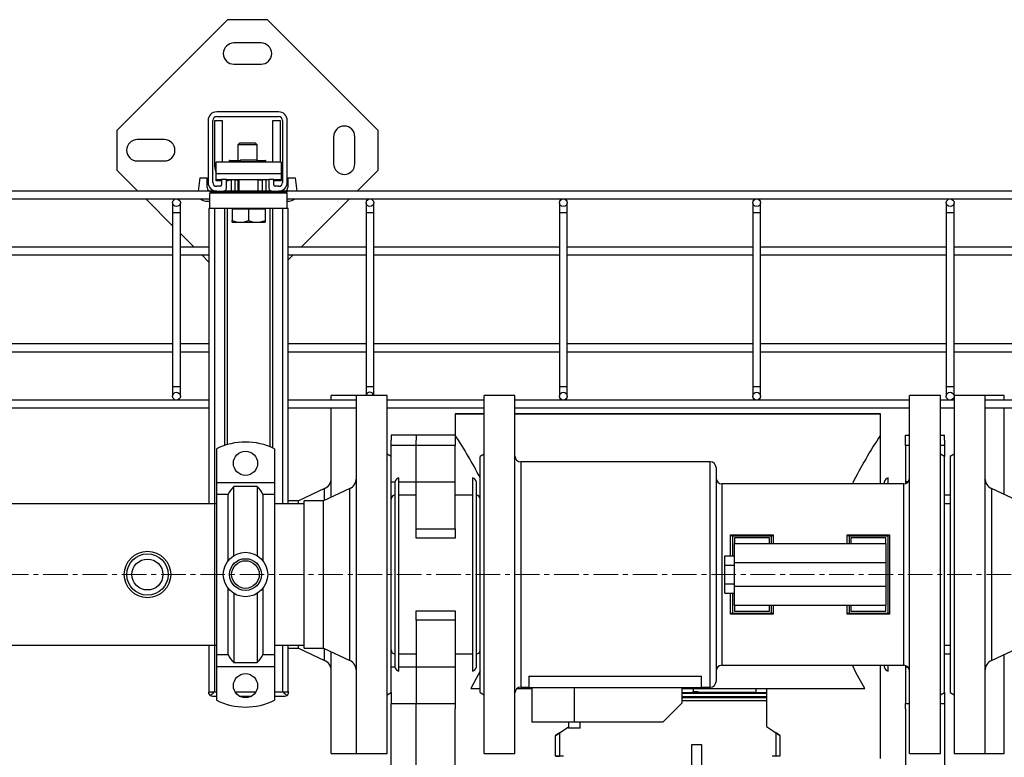
# Model space of a CAD drawing. Units: inches. Extents: x 512 to 13071, y 205 to 3988.
# Drawn here: x 2866 to 3375, y 2702 to 3084 of the extents above; entities that cross this region are included whole.
import ezdxf

# ---------------------------------------------------------------- set-up
doc = ezdxf.new("R2010")
doc.units = ezdxf.units.IN
doc.header["$MEASUREMENT"] = 0
doc.linetypes.add('CENTERX2', pattern=[20.32, 12.7, -2.54, 2.54, -2.54])
for name, color, linetype in [('CABLE_TRAY', 2, 'Continuous'), ('CENTERLINE', 1, 'Continuous'), ('EQUIPMENT', 6, 'Continuous'), ('PIPE_SUPPORT', 5, 'Continuous'), ('PIPING', 3, 'Continuous')]:
    doc.layers.add(name, color=color, linetype=linetype)

msp = doc.modelspace()

# ---------------------------------------------------------------- linework, layer by layer
at = {"layer": 'CABLE_TRAY', "linetype": 'Continuous', "lineweight": 25}
for p, q in [((2964.35, 2994.92), (2454.35, 2994.92)), ((3647.05, 2994.92), (3004.35, 2994.92)), ((2454.35, 2990.92), (2964.35, 2990.92)), ((2945.05, 2988.92), (2945.05, 2983.92)), ((2949.05, 2983.92), (2949.05, 2988.92)), ((3004.35, 2990.92), (3647.05, 2990.92)), ((3045.05, 2988.92), (3045.05, 2983.92)), ((3049.05, 2983.92), (3049.05, 2988.92)), ((3145.05, 2988.92), (3145.05, 2983.92)), ((3149.05, 2983.92), (3149.05, 2988.92)), ((3245.05, 2988.92), (3245.05, 2983.92)), ((3249.05, 2983.92), (3249.05, 2988.92)), ((3345.05, 2988.92), (3345.05, 2983.92)), ((3349.05, 2983.92), (3349.05, 2988.92)), ((2945.05, 2983.92), (2945.05, 2893.92)), ((2945.05, 2983.92), (2949.05, 2983.92)), ((2949.05, 2893.92), (2949.05, 2983.92)), ((3045.05, 2983.92), (3045.05, 2893.92)), ((3045.05, 2983.92), (3049.05, 2983.92)), ((3049.05, 2893.92), (3049.05, 2983.92)), ((3145.05, 2983.92), (3145.05, 2893.92)), ((3145.05, 2983.92), (3149.05, 2983.92)), ((3149.05, 2893.92), (3149.05, 2983.92)), ((3245.05, 2983.92), (3245.05, 2893.92)), ((3245.05, 2983.92), (3249.05, 2983.92)), ((3249.05, 2893.92), (3249.05, 2983.92)), ((3345.05, 2983.92), (3345.05, 2893.92)), ((3345.05, 2983.92), (3349.05, 2983.92)), ((3349.05, 2893.92), (3349.05, 2983.92)), ((2945.05, 2965.92), (2849.05, 2965.92)), ((2963.85, 2965.92), (2949.05, 2965.92)), ((3045.05, 2965.92), (3004.85, 2965.92)), ((3145.05, 2965.92), (3049.05, 2965.92)), ((3245.05, 2965.92), (3149.05, 2965.92)), ((3345.05, 2965.92), (3249.05, 2965.92)), ((3445.05, 2965.92), (3349.05, 2965.92)), ((2849.05, 2961.92), (2945.05, 2961.92)), ((2949.05, 2961.92), (2963.85, 2961.92)), ((3004.85, 2961.92), (3045.05, 2961.92)), ((3049.05, 2961.92), (3145.05, 2961.92)), ((3149.05, 2961.92), (3245.05, 2961.92)), ((3249.05, 2961.92), (3345.05, 2961.92)), ((3349.05, 2961.92), (3445.05, 2961.92)), ((2945.05, 2915.92), (2849.05, 2915.92)), ((2849.05, 2911.92), (2945.05, 2911.92)), ((2963.85, 2915.92), (2949.05, 2915.92)), ((2949.05, 2911.92), (2963.85, 2911.92)), ((3045.05, 2915.92), (3004.85, 2915.92)), ((3004.85, 2911.92), (3045.05, 2911.92)), ((3145.05, 2915.92), (3049.05, 2915.92)), ((3049.05, 2911.92), (3145.05, 2911.92)), ((3245.05, 2915.92), (3149.05, 2915.92)), ((3149.05, 2911.92), (3245.05, 2911.92)), ((3345.05, 2915.92), (3249.05, 2915.92)), ((3249.05, 2911.92), (3345.05, 2911.92)), ((3445.05, 2915.92), (3349.05, 2915.92)), ((3349.05, 2911.92), (3445.05, 2911.92)), ((2945.05, 2893.92), (2945.05, 2888.92)), ((2945.05, 2893.92), (2949.05, 2893.92)), ((2949.05, 2888.92), (2949.05, 2893.92)), ((3045.05, 2893.92), (3045.05, 2889.23)), ((3045.05, 2893.92), (3049.05, 2893.92)), ((3049.05, 2889.23), (3049.05, 2893.92)), ((3145.05, 2893.92), (3145.05, 2888.92)), ((3145.05, 2893.92), (3149.05, 2893.92)), ((3149.05, 2888.92), (3149.05, 2893.92)), ((3245.05, 2893.92), (3245.05, 2888.92)), ((3245.05, 2893.92), (3249.05, 2893.92)), ((3249.05, 2888.92), (3249.05, 2893.92)), ((3345.05, 2893.92), (3345.05, 2888.92)), ((3345.05, 2893.92), (3349.05, 2893.92)), ((3349.05, 2889.23), (3349.05, 2893.92)), ((2963.85, 2886.92), (2588.82, 2886.92)), ((3040.05, 2886.92), (3004.85, 2886.92)), ((3106.05, 2886.92), (3056.05, 2886.92)), ((3326.05, 2886.92), (3122.05, 2886.92)), ((3349.05, 2886.92), (3342.05, 2886.92)), ((3629.05, 2886.92), (3365.05, 2886.92)), ((2588.82, 2882.92), (2963.85, 2882.92)), ((3004.85, 2882.92), (3040.05, 2882.92)), ((3056.05, 2882.92), (3106.05, 2882.92)), ((3122.05, 2882.92), (3326.05, 2882.92)), ((3342.05, 2882.92), (3349.05, 2882.92)), ((3365.05, 2882.92), (3629.05, 2882.92))]:
    msp.add_line(p, q, dxfattribs=at)
for centre in [(2947.05, 2988.92), (3047.05, 2988.92), (3147.05, 2988.92), (3247.05, 2988.92), (3347.05, 2988.92), (2947.05, 2888.92), (3147.05, 2888.92), (3247.05, 2888.92), (3347.05, 2888.92)]:
    msp.add_circle(centre, 2, dxfattribs=at)
msp.add_arc((3047.05, 2888.92), 2, 8.9217, 171.0783, dxfattribs=at)
at = {"layer": 'CENTERLINE', "linetype": 'CENTERX2', "lineweight": 18}
msp.add_line((3602.05, 2796.73), (2292.7, 2796.73), dxfattribs=at)
at = {"layer": 'EQUIPMENT', "linetype": 'Continuous', "lineweight": 25}
for p, q in [((3122.05, 2889.23), (3106.05, 2889.23)), ((3106.05, 2704.23), (3106.05, 2889.23)), ((3122.05, 2704.23), (3122.05, 2889.23)), ((3342.05, 2889.23), (3326.05, 2889.23)), ((3326.05, 2704.23), (3326.05, 2889.23)), ((3342.05, 2704.23), (3342.05, 2889.23)), ((3375.05, 2889.23), (3365.05, 2889.23)), ((3375.05, 2886.92), (3375.05, 2889.23)), ((3375.05, 2838.06), (3375.05, 2882.92)), ((3091.05, 2879.83), (3106.05, 2879.83)), ((3106.05, 2879.83), (3091.05, 2879.83)), ((3091.05, 2879.83), (3091.05, 2868.79)), ((3122.05, 2879.83), (3311.05, 2879.83)), ((3311.05, 2879.83), (3122.05, 2879.83)), ((3311.05, 2868.79), (3311.05, 2879.83)), ((3311.05, 2843.63), (3311.05, 2868.79)), ((3311.05, 2864.83), (3311.05, 2864.83)), ((3106.05, 2858.89), (3104.05, 2857.73)), ((3104.05, 2735.73), (3104.05, 2857.73)), ((3344.05, 2857.73), (3342.05, 2858.89)), ((3344.05, 2735.73), (3344.05, 2857.73)), ((3223.05, 2854.98), (3125.05, 2854.98)), ((3125.05, 2854.98), (3125.05, 2738.49)), ((3223.05, 2738.49), (3223.05, 2854.98)), ((3226.05, 2851.98), (3226.05, 2741.49)), ((3323.05, 2843.63), (3229.05, 2843.63)), ((3229.05, 2843.63), (3229.05, 2749.84)), ((3323.05, 2749.84), (3323.05, 2843.63)), ((3233.57, 2817.3), (3255.57, 2817.3)), ((3233.57, 2806.45), (3233.57, 2817.3)), ((3234.47, 2816.73), (3234.57, 2816.73)), ((3234.57, 2816.73), (3234.57, 2806.45)), ((3234.57, 2816.73), (3254.57, 2816.73)), ((3253.57, 2815.73), (3235.57, 2815.73)), ((3235.57, 2815.73), (3235.57, 2812.73)), ((3253.57, 2812.73), (3253.57, 2815.73)), ((3254.57, 2816.73), (3254.57, 2812.73)), ((3254.57, 2816.73), (3254.66, 2816.73)), ((3255.57, 2817.3), (3255.57, 2812.73)), ((3293.77, 2817.3), (3315.77, 2817.3)), ((3293.77, 2812.73), (3293.77, 2817.3)), ((3294.68, 2816.73), (3294.77, 2816.73)), ((3294.77, 2816.73), (3294.77, 2812.73)), ((3294.77, 2816.73), (3314.77, 2816.73)), ((3313.77, 2815.73), (3295.77, 2815.73)), ((3295.77, 2815.73), (3295.77, 2812.73)), ((3313.77, 2812.73), (3313.77, 2815.73)), ((3314.77, 2816.73), (3314.77, 2776.73)), ((3314.77, 2816.73), (3314.87, 2816.73)), ((3315.77, 2817.3), (3315.77, 2776.17)), ((3235.57, 2812.73), (3313.77, 2812.73)), ((3235.57, 2802.73), (3235.57, 2812.73)), ((3313.77, 2812.73), (3313.77, 2802.73)), ((3230.57, 2806.45), (3235.57, 2806.45)), ((3230.57, 2801.59), (3230.57, 2806.45)), ((3230.57, 2801.59), (3235.57, 2801.59)), ((3230.57, 2791.88), (3230.57, 2801.59)), ((3235.57, 2790.73), (3235.57, 2802.73)), ((3313.77, 2802.73), (3235.57, 2802.73)), ((3313.77, 2802.73), (3313.77, 2790.73)), ((3230.57, 2791.88), (3235.57, 2791.88)), ((3230.57, 2787.02), (3230.57, 2791.88)), ((3235.57, 2790.73), (3313.77, 2790.73)), ((3235.57, 2780.73), (3235.57, 2790.73)), ((3313.77, 2790.73), (3313.77, 2780.73)), ((3230.57, 2787.02), (3235.57, 2787.02)), ((3233.57, 2776.17), (3233.57, 2787.02)), ((3234.57, 2787.02), (3234.57, 2776.73)), ((3313.77, 2780.73), (3235.57, 2780.73)), ((3235.57, 2780.73), (3235.57, 2777.73)), ((3253.57, 2777.73), (3253.57, 2780.73)), ((3254.57, 2780.73), (3254.57, 2776.73)), ((3255.57, 2780.73), (3255.57, 2776.17)), ((3293.77, 2776.17), (3293.77, 2780.73)), ((3294.77, 2780.73), (3294.77, 2776.73)), ((3295.77, 2780.73), (3295.77, 2777.73)), ((3313.77, 2777.73), (3313.77, 2780.73)), ((3255.57, 2776.17), (3233.57, 2776.17)), ((3234.57, 2776.73), (3234.47, 2776.73)), ((3234.57, 2776.73), (3254.57, 2776.73)), ((3235.57, 2777.73), (3253.57, 2777.73)), ((3254.66, 2776.73), (3254.57, 2776.73)), ((3315.77, 2776.17), (3293.77, 2776.17)), ((3294.77, 2776.73), (3294.68, 2776.73)), ((3294.77, 2776.73), (3314.77, 2776.73)), ((3295.77, 2777.73), (3313.77, 2777.73)), ((3314.87, 2776.73), (3314.77, 2776.73)), ((3375.05, 2704.23), (3375.05, 2755.41)), ((3229.05, 2749.84), (3323.05, 2749.84)), ((3311.05, 2701.63), (3311.05, 2749.84)), ((3129.14, 2744.12), (3218.49, 2744.12)), ((3129.14, 2744.12), (3129.14, 2738.32)), ((3218.49, 2738.32), (3218.49, 2744.12)), ((3099.19, 2737.83), (3104.05, 2737.83)), ((3104.05, 2735.73), (3106.05, 2734.58)), ((3123.19, 2737.83), (3130.75, 2737.83)), ((3125.05, 2738.49), (3129.14, 2738.49)), ((3129.14, 2738.32), (3218.49, 2738.32)), ((3130.75, 2738.32), (3130.75, 2720.32)), ((3152.75, 2720.32), (3152.75, 2738.32)), ((3208.49, 2730.32), (3208.49, 2738.32)), ((3208.49, 2737.83), (3302.92, 2737.83)), ((3208.49, 2735.68), (3214.44, 2735.68)), ((3208.49, 2735.53), (3214.55, 2735.53)), ((3208.49, 2735.43), (3252.05, 2735.43)), ((3213.82, 2735.68), (3213.57, 2735.68)), ((3216.53, 2735.68), (3214.19, 2735.68)), ((3214.44, 2736.08), (3214.44, 2737.83)), ((3214.44, 2735.68), (3214.44, 2736.08)), ((3216.78, 2736.08), (3214.44, 2736.08)), ((3214.55, 2735.53), (3214.7, 2735.68)), ((3216.78, 2736.08), (3216.53, 2735.68)), ((3216.53, 2735.68), (3216.78, 2735.68)), ((3216.78, 2735.68), (3216.78, 2736.08)), ((3246.59, 2735.68), (3216.78, 2735.68)), ((3218.49, 2738.49), (3223.05, 2738.49)), ((3246.59, 2737.83), (3246.59, 2735.68)), ((3246.59, 2735.68), (3252.05, 2735.68)), ((3252.05, 2737.83), (3252.05, 2718.19)), ((3342.05, 2734.58), (3344.05, 2735.73)), ((3198.49, 2720.32), (3208.49, 2730.32)), ((3208.49, 2733.69), (3252.05, 2733.69)), ((3252.05, 2733.12), (3208.49, 2733.12)), ((3252.05, 2731.44), (3208.49, 2731.44)), ((3152.75, 2720.32), (3130.75, 2720.32)), ((3149.74, 2720.32), (3149.74, 2717.32)), ((3198.49, 2720.32), (3152.75, 2720.32)), ((3155.76, 2717.32), (3155.76, 2720.32)), ((3145.05, 2714.85), (3143.05, 2713.48)), ((3143.05, 2702.83), (3143.05, 2713.48)), ((3145.05, 2714.85), (3145.05, 2702.83)), ((3155.76, 2717.32), (3149.74, 2717.32)), ((3257.05, 2702.83), (3257.05, 2714.85)), ((3259.05, 2713.48), (3257.05, 2714.85)), ((3259.05, 2713.48), (3259.05, 2702.83)), ((3213.55, 2708.83), (3218.55, 2708.83)), ((3213.55, 2681.82), (3213.55, 2708.83)), ((3218.55, 2708.83), (3218.55, 2681.8)), ((3106.05, 2704.23), (3122.05, 2704.23)), ((3326.05, 2704.23), (3342.05, 2704.23)), ((3365.05, 2704.23), (3375.05, 2704.23)), ((3147.12, 2702.83), (3143.05, 2702.83)), ((3143.05, 2702.83), (3143.05, 2702.83)), ((3143.05, 2702.83), (3145.05, 2702.83)), ((3259.05, 2702.83), (3254.99, 2702.83)), ((3259.05, 2702.83), (3257.05, 2702.83)), ((3259.05, 2702.83), (3259.05, 2702.83))]:
    msp.add_line(p, q, dxfattribs=at)
at = {"layer": 'EQUIPMENT', "linetype": 'Continuous', "lineweight": 25, "flags": 128}
for points in [[(3302.92, 2737.83), (3298.52, 2745.81), (3296.55, 2749.84)], [(3104.05, 2746.76), (3102.03, 2742.91), (3099.19, 2737.83)], [(3252.05, 2732.93), (3250.21, 2732.93), (3247.42, 2732.93), (3244.36, 2732.93), (3241.04, 2732.93), (3237.49, 2732.93), (3233.72, 2732.93), (3229.77, 2732.93), (3225.64, 2732.93), (3221.37, 2732.93), (3216.98, 2732.93), (3212.5, 2732.93), (3208.49, 2732.93)], [(3143.05, 2713.48), (3146.42, 2715.79), (3149.74, 2717.98)], [(3252.05, 2718.19), (3255.67, 2715.8), (3259.05, 2713.48)]]:
    msp.add_lwpolyline(points, dxfattribs=at)
at = {"layer": 'EQUIPMENT', "linetype": 'Continuous', "lineweight": 25}
for centre, radius, start, end in [((2909.63, 2747.35), 218.32, 27.056, 33.7968), ((3504.04, 2740.37), 231.81, 146.3585, 153.5473), ((3125.05, 2857.98), 3, 180, 270), ((3223.05, 2851.98), 3, 0, 90), ((3229.05, 2846.63), 3, 180, 270), ((3323.05, 2846.63), 3, 270, 0), ((3235.2, 2818.92), 2.31, 224.7936, 251.4388), ((3253.89, 2818.99), 2.38, 288.9974, 314.7635), ((3295.41, 2818.92), 2.31, 224.7966, 251.4426), ((3314.09, 2818.99), 2.38, 288.9974, 314.7635), ((3235.2, 2774.55), 2.31, 108.5612, 135.2064), ((3253.89, 2774.48), 2.38, 45.2365, 71.0026), ((3295.41, 2774.55), 2.31, 108.5574, 135.2034), ((3314.09, 2774.48), 2.38, 45.2365, 71.0026), ((3229.05, 2746.84), 3, 90, 180), ((3323.05, 2746.84), 3, 0, 90), ((3223.05, 2741.49), 3, 270, 0), ((3125.05, 2735.49), 3, 90, 180)]:
    msp.add_arc(centre, radius, start, end, dxfattribs=at)
at = {"layer": 'PIPE_SUPPORT', "linetype": 'Continuous', "lineweight": 25}
for p, q in [((2973.49, 3083.55), (2916.27, 3026.33)), ((2994.05, 3083.55), (2973.49, 3083.55)), ((3051.27, 3026.33), (2994.05, 3083.55)), ((2990.77, 3071.55), (2976.77, 3071.55)), ((2976.77, 3060.55), (2990.77, 3060.55)), ((2999.85, 3035.92), (2967.85, 3035.92)), ((2963.35, 3031.42), (2963.35, 2999.42)), ((2965.85, 2999.42), (2965.85, 3031.42)), ((2966.77, 3031.3), (2966.77, 3007.8)), ((2970.77, 3031.3), (2966.77, 3031.3)), ((2967.85, 3033.42), (2999.85, 3033.42)), ((2970.77, 3009.92), (2970.77, 3031.3)), ((2996.77, 3031.3), (2996.77, 3009.92)), ((3000.77, 3031.3), (2996.77, 3031.3)), ((3000.77, 3009.92), (3000.77, 3031.3)), ((3001.85, 3031.42), (3001.85, 2999.42)), ((3004.35, 2999.42), (3004.35, 3031.42)), ((2916.27, 3026.33), (2916.27, 3005.77)), ((3051.27, 3005.77), (3051.27, 3026.33)), ((2940.77, 3021.55), (2926.77, 3021.55)), ((2979.69, 3019.8), (2978.77, 3018.88)), ((2978.77, 3018.88), (2978.77, 3010.8)), ((2988.77, 3018.88), (2978.77, 3018.88)), ((2987.85, 3019.8), (2979.69, 3019.8)), ((2988.77, 3018.88), (2987.85, 3019.8)), ((2988.77, 3010.8), (2988.77, 3018.88)), ((3028.27, 3023.05), (3028.27, 3009.05)), ((3039.27, 3009.05), (3039.27, 3023.05)), ((2926.77, 3010.55), (2940.77, 3010.55)), ((2967.6, 3003.92), (2967.6, 3009.92)), ((3001.1, 3009.92), (2967.6, 3009.92)), ((2974.27, 3010.8), (2974.27, 3009.92)), ((2974.46, 3010.8), (2974.27, 3010.8)), ((2974.46, 3010.8), (2980.14, 3010.8)), ((2974.46, 3009.92), (2974.46, 3010.8)), ((2980.27, 3010.92), (2979.35, 3010)), ((2979.35, 3010), (2979.35, 3009.92)), ((2989.35, 3010), (2979.35, 3010)), ((2988.43, 3010.92), (2980.27, 3010.92)), ((2989.35, 3010), (2988.43, 3010.92)), ((2988.55, 3010.8), (2993.08, 3010.8)), ((2989.35, 3009.92), (2989.35, 3010)), ((2993.08, 3010.8), (2993.08, 3009.92)), ((2993.27, 3010.8), (2993.08, 3010.8)), ((2993.27, 3009.92), (2993.27, 3010.8)), ((3001.1, 3009.92), (3001.1, 3003.92)), ((2916.27, 3005.77), (2927.12, 2994.92)), ((3001.1, 3003.92), (2967.6, 3003.92)), ((2967.6, 3000.92), (2967.6, 3003.92)), ((3001.1, 3003.92), (3001.1, 3000.92)), ((3040.43, 2994.92), (3051.27, 3005.77)), ((2959.12, 3001.8), (2958.29, 2994.92)), ((2959.12, 3001.8), (2962.92, 3001.8)), ((2962.92, 2996.8), (2962.92, 3001.8)), ((2967.6, 3000.92), (2970.35, 3000.92)), ((2967.6, 3000.22), (2967.6, 3000.92)), ((2968.6, 3000.22), (2967.6, 3000.22)), ((2968.6, 3000.92), (2968.6, 3000.22)), ((2968.85, 3000.22), (2968.85, 3000.92)), ((2970.35, 3000.22), (2968.85, 3000.22)), ((2970.35, 3000.92), (2970.35, 2998.17)), ((2972.85, 3000.92), (2970.35, 3000.92)), ((2972.85, 3000.92), (2994.85, 3000.92)), ((2972.85, 2996.42), (2972.85, 3000.92)), ((2973.85, 3000.22), (2972.85, 3000.22)), ((2973.85, 3000.92), (2973.85, 3000.22)), ((2973.85, 3000.8), (2975.35, 3000.8)), ((2975.35, 3000.92), (2975.35, 2994.92)), ((2977.35, 2994.92), (2977.35, 3000.92)), ((2977.35, 3000.8), (2979.35, 3000.8)), ((2978.77, 3000.8), (2978.77, 2994.92)), ((2979.35, 3000.92), (2979.35, 2994.92)), ((2989.35, 2994.92), (2989.35, 3000.92)), ((2989.35, 3000.8), (2991.35, 3000.8)), ((2991.35, 3000.92), (2991.35, 2994.92)), ((2993.35, 2994.92), (2993.35, 3000.92)), ((2993.35, 3000.8), (2993.77, 3000.8)), ((2994.85, 3000.88), (2993.77, 3000.8)), ((2994.85, 3000.92), (2994.85, 2996.42)), ((2997.35, 3000.92), (2994.85, 3000.92)), ((2997.35, 3000.92), (3001.1, 3000.92)), ((2997.35, 2998.17), (2997.35, 3000.92)), ((2999.85, 3000.22), (2997.35, 3000.22)), ((2999.85, 3000.92), (2999.85, 3000.22)), ((3000.1, 3000.92), (3000.1, 3000.22)), ((3001.1, 3000.22), (3000.1, 3000.22)), ((3001.1, 3000.92), (3001.1, 3000.22)), ((3004.62, 3001.8), (3008.42, 3001.8)), ((3004.62, 3001.8), (3004.62, 2996.8)), ((3008.42, 3001.8), (3009.26, 2994.92)), ((2964.35, 2994.92), (2964.35, 2994.42)), ((2967.89, 2994.92), (2964.35, 2994.92)), ((2964.35, 2994.42), (3004.35, 2994.42)), ((3004.35, 2993.92), (2964.35, 2993.92)), ((2964.35, 2985.92), (2964.35, 2993.92)), ((2969.6, 2997.42), (2967.85, 2997.42)), ((2967.85, 2994.92), (2971.35, 2994.92)), ((2996.35, 2994.92), (2971.35, 2994.92)), ((2971.77, 2994.99), (2971.77, 2994.92)), ((2979.35, 2994.42), (2979.35, 2993.92)), ((2989.35, 2993.92), (2989.35, 2994.42)), ((2995.77, 2995.04), (2995.77, 2994.92)), ((2996.35, 2994.92), (2999.85, 2994.92)), ((2999.85, 2997.42), (2998.1, 2997.42)), ((3004.35, 2994.92), (2999.85, 2994.92)), ((3004.35, 2994.42), (3004.35, 2994.92)), ((3004.35, 2985.92), (3004.35, 2993.92)), ((2931.12, 2990.92), (2945.05, 2976.99)), ((2962.27, 2989.8), (2964.35, 2989.8)), ((3004.35, 2989.8), (3005.27, 2989.8)), ((3011.43, 2965.92), (3036.43, 2990.92)), ((2963.85, 2985.92), (2963.85, 2833.31)), ((2964.35, 2985.92), (2963.85, 2985.92)), ((3004.35, 2985.92), (2964.35, 2985.92)), ((2966.85, 2833.31), (2966.85, 2985.92)), ((2971.85, 2985.92), (2971.85, 2863.45)), ((2973.35, 2863.92), (2973.35, 2985.92)), ((2975.85, 2985.92), (2975.85, 2985.52)), ((2975.85, 2985.52), (2975.85, 2979.68)), ((2980.1, 2985.52), (2975.85, 2985.52)), ((2984.35, 2985.52), (2980.1, 2985.52)), ((2984.35, 2985.52), (2984.35, 2979.68)), ((2988.6, 2985.52), (2984.35, 2985.52)), ((2992.85, 2985.52), (2988.6, 2985.52)), ((2992.85, 2985.52), (2992.85, 2985.92)), ((2992.85, 2985.52), (2992.85, 2979.68)), ((2995.35, 2985.92), (2995.35, 2862.81)), ((2996.85, 2862.16), (2996.85, 2985.92)), ((3001.85, 2985.92), (3001.85, 2833.31)), ((3004.85, 2985.92), (3004.35, 2985.92)), ((3004.85, 2833.31), (3004.85, 2985.92)), ((2975.85, 2978.92), (2975.85, 2979.68)), ((2975.85, 2978.92), (2980.1, 2978.92)), ((2980.1, 2978.92), (2988.6, 2978.92)), ((2988.6, 2978.92), (2992.85, 2978.92)), ((2992.85, 2979.68), (2992.85, 2978.92)), ((2949.05, 2972.99), (2956.12, 2965.92)), ((2960.12, 2961.92), (2963.85, 2958.19)), ((3004.85, 2959.35), (3007.43, 2961.92)), ((2967.73, 2861.75), (2967.73, 2844.27)), ((2997.73, 2861.75), (2997.73, 2844.27)), ((2967.73, 2844.27), (2997.73, 2844.27)), ((2967.73, 2844.27), (2967.73, 2838.09)), ((2976.73, 2806.55), (2976.73, 2842.29)), ((2988.73, 2842.29), (2976.73, 2842.29)), ((2988.73, 2842.29), (2988.73, 2806.55)), ((2997.73, 2844.27), (2997.73, 2838.09)), ((2973.73, 2838.09), (2967.73, 2838.09)), ((2967.73, 2838.09), (2967.73, 2755.38)), ((2973.73, 2803.89), (2973.73, 2838.09)), ((2991.73, 2838.09), (2991.73, 2803.89)), ((2997.73, 2838.09), (2991.73, 2838.09)), ((2997.73, 2838.09), (2997.73, 2755.38)), ((2973.73, 2755.38), (2973.73, 2789.58)), ((2976.73, 2786.92), (2976.73, 2751.18)), ((2988.73, 2786.92), (2988.73, 2751.18)), ((2991.73, 2789.58), (2991.73, 2755.38)), ((2963.85, 2760.16), (2963.85, 2735.92)), ((2966.85, 2735.92), (2966.85, 2760.16)), ((3001.85, 2760.16), (3001.85, 2735.92)), ((3004.85, 2735.92), (3004.85, 2760.16)), ((2967.73, 2755.38), (2973.73, 2755.38)), ((2967.73, 2755.38), (2967.73, 2749.2)), ((2991.73, 2755.38), (2997.73, 2755.38)), ((2997.73, 2755.38), (2997.73, 2749.2)), ((2967.73, 2749.2), (2997.73, 2749.2)), ((2967.73, 2749.2), (2967.73, 2731.72)), ((2976.73, 2751.18), (2988.73, 2751.18)), ((2997.73, 2749.2), (2997.73, 2731.72)), ((2966.34, 2735.92), (2963.6, 2735.92)), ((2965.6, 2733.92), (2967.73, 2733.92)), ((2967.73, 2735.92), (2966.34, 2735.92)), ((2988.03, 2735.92), (2977.43, 2735.92)), ((2979.43, 2733.92), (2986.02, 2733.92)), ((3002.35, 2735.92), (2997.73, 2735.92)), ((2997.73, 2733.92), (3003.1, 2733.92)), ((3005.1, 2735.92), (3002.35, 2735.92))]:
    msp.add_line(p, q, dxfattribs=at)
at = {"layer": 'PIPE_SUPPORT', "linetype": 'Continuous', "lineweight": 25, "flags": 128}
for points in [[(2975.85, 2979.68), (2977.93, 2979.13), (2980.1, 2978.92)], [(2980.1, 2978.92), (2982.22, 2979.12), (2984.35, 2979.68)], [(2984.35, 2979.68), (2986.43, 2979.13), (2988.6, 2978.92)], [(2988.6, 2978.92), (2990.72, 2979.12), (2992.85, 2979.68)], [(2976.73, 2842.29), (2975.68, 2841.11), (2974.76, 2839.98), (2974.03, 2838.92), (2973.74, 2838.22), (2973.73, 2838.09)], [(2988.73, 2751.18), (2989.78, 2752.36), (2990.69, 2753.48), (2991.42, 2754.55), (2991.71, 2755.25), (2991.73, 2755.38)]]:
    msp.add_lwpolyline(points, dxfattribs=at)
at = {"layer": 'PIPE_SUPPORT', "linetype": 'Continuous', "lineweight": 25}
for centre, radius in [((2982.73, 2854.23), 6.25), ((2982.73, 2796.73), 11.5), ((2982.73, 2796.73), 8.19), ((2982.73, 2796.73), 7.15), ((2982.73, 2739.23), 6.25)]:
    msp.add_circle(centre, radius, dxfattribs=at)
for centre, radius, start, end in [((2976.77, 3066.05), 5.5, 90, 270), ((2990.77, 3066.05), 5.5, 270, 90), ((2967.85, 3031.42), 4.5, 90, 180), ((2999.85, 3031.42), 4.5, 0, 90), ((2967.85, 3031.42), 2, 90, 180), ((2999.85, 3031.42), 2, 0, 90), ((3033.77, 3023.05), 5.5, 0, 180), ((2926.77, 3016.05), 5.5, 90, 270), ((2940.77, 3016.05), 5.5, 270, 90), ((3033.77, 3009.05), 5.5, 180, 0), ((2973.77, 3007.8), 7, 180, 208.1358), ((2967.85, 2999.42), 4.5, 180, 270), ((2967.85, 2999.42), 2, 180, 270), ((2999.85, 2999.42), 2, 270, 0), ((2999.85, 2999.42), 4.5, 270, 0), ((2964.92, 2996.8), 2, 180, 253.3566), ((2969.6, 2998.17), 0.75, 270, 0), ((2971.35, 2996.42), 1.5, 270, 0), ((2996.35, 2996.42), 1.5, 180, 270), ((2998.1, 2998.17), 0.75, 180, 270), ((3002.62, 2996.8), 2, 290.2568, 0), ((2962.27, 2993.8), 4, 225.9782, 270), ((3005.27, 2993.8), 4, 270, 314.0218), ((2982.73, 2831.23), 34, 63.821, 116.179), ((2980.2, 2833.04), 12.58, 23.6888, 47.3618), ((2985.25, 2760.43), 12.58, 203.6887, 227.3641), ((2965.6, 2735.92), 2, 179.9645, 235.5873), ((2961.43, 2739.62), 6.15, 299.5885, 323.0339), ((2965.6, 2735.92), 2, 235.5519, 270), ((3006.26, 2738.48), 4.67, 213.1643, 244.2133), ((3003.1, 2735.92), 2, 270, 304.4481), ((3003.1, 2735.92), 2, 304.4335, 0.0147), ((2982.73, 2762.23), 34, 243.821, 296.179)]:
    msp.add_arc(centre, radius, start, end, dxfattribs=at)
at = {"layer": 'PIPING', "linetype": 'Continuous', "lineweight": 25}
for p, q in [((3040.05, 2889.23), (3027.05, 2889.23)), ((3027.05, 2886.92), (3027.05, 2889.23)), ((3056.05, 2889.23), (3040.05, 2889.23)), ((3040.05, 2704.23), (3040.05, 2889.23)), ((3056.05, 2704.23), (3056.05, 2889.23)), ((3365.05, 2889.23), (3349.05, 2889.23)), ((3349.05, 2889.23), (3349.05, 2704.23)), ((3365.05, 2889.23), (3365.05, 2704.23)), ((3027.05, 2836.66), (3027.05, 2882.92)), ((3058.05, 2868.73), (3058.05, 2866.12)), ((3071.05, 2868.73), (3058.05, 2868.73)), ((3058.05, 2863.41), (3058.05, 2866.12)), ((3071.05, 2868.73), (3071.05, 2866.12)), ((3091.05, 2868.73), (3071.05, 2868.73)), ((3071.05, 2863.41), (3071.05, 2866.12)), ((3091.05, 2868.73), (3091.05, 2866.12)), ((3091.05, 2866.2), (3091.05, 2863.41)), ((3324.05, 2866.12), (3324.05, 2868.73)), ((3324.05, 2868.73), (3326.05, 2868.73)), ((3324.05, 2863.41), (3324.05, 2866.12)), ((3342.05, 2868.73), (3344.05, 2868.73)), ((3344.05, 2866.12), (3344.05, 2868.73)), ((3344.05, 2866.12), (3344.05, 2863.41)), ((3071.05, 2863.41), (3058.05, 2863.41)), ((3058.05, 2857.73), (3058.05, 2863.41)), ((3091.05, 2863.41), (3071.05, 2863.41)), ((3071.05, 2844.61), (3071.05, 2863.41)), ((3091.05, 2844.61), (3091.05, 2863.41)), ((3326.05, 2863.41), (3324.05, 2863.41)), ((3324.05, 2863.41), (3324.05, 2844.61)), ((3344.05, 2863.41), (3342.05, 2863.41)), ((3344.05, 2863.41), (3344.05, 2857.73)), ((3058.05, 2857.73), (3056.05, 2858.89)), ((3058.05, 2735.73), (3058.05, 2857.73)), ((3349.05, 2858.89), (3347.05, 2857.73)), ((3347.05, 2857.73), (3347.05, 2735.73)), ((3062.05, 2746.73), (3062.05, 2846.73)), ((3100.05, 2846.73), (3100.05, 2746.73)), ((3315.05, 2843.63), (3315.05, 2846.73)), ((3023.6, 2841.12), (3010.05, 2834.78)), ((3036.6, 2841.12), (3023.05, 2834.78)), ((3023.6, 2835.04), (3023.6, 2841.12)), ((3036.6, 2752.35), (3036.6, 2841.12)), ((3058.05, 2844.61), (3060.05, 2844.61)), ((3060.05, 2748.73), (3060.05, 2844.73)), ((3062.05, 2844.61), (3071.05, 2844.61)), ((3071.05, 2844.61), (3091.05, 2844.61)), ((3071.05, 2820.42), (3071.05, 2844.61)), ((3091.05, 2820.42), (3091.05, 2844.61)), ((3102.05, 2844.73), (3102.05, 2748.73)), ((3313.05, 2843.63), (3313.05, 2844.73)), ((3324.05, 2844.61), (3324.05, 2843.8)), ((3325.27, 2844.61), (3324.05, 2844.61)), ((3382.05, 2834.78), (3368.51, 2841.12)), ((3368.51, 2841.12), (3368.51, 2752.35)), ((3071.05, 2837.73), (3062.05, 2837.73)), ((3100.05, 2837.73), (3091.05, 2837.73)), ((3347.05, 2837.73), (3344.05, 2837.73)), ((2967.73, 2833.31), (2848.25, 2833.31)), ((2966.92, 2760.22), (2966.92, 2833.25)), ((3013.05, 2833.31), (2997.73, 2833.31)), ((3010.05, 2834.78), (3004.85, 2834.78)), ((3010.05, 2833.31), (3010.05, 2834.78)), ((3023.05, 2834.78), (3013.05, 2834.78)), ((3013.05, 2758.68), (3013.05, 2834.78)), ((3023.05, 2758.68), (3023.05, 2834.78)), ((3347.05, 2833.31), (3344.05, 2833.31)), ((3071.05, 2820.42), (3091.05, 2820.42)), ((3071.05, 2815.47), (3071.05, 2820.42)), ((3091.05, 2820.42), (3091.05, 2815.47)), ((3091.05, 2815.47), (3071.05, 2815.47)), ((3071.05, 2778), (3091.05, 2778)), ((3071.05, 2773.05), (3071.05, 2778)), ((3091.05, 2778), (3091.05, 2773.05)), ((3091.05, 2773.05), (3071.05, 2773.05)), ((3071.05, 2773.05), (3071.05, 2748.86)), ((3091.05, 2773.05), (3091.05, 2748.86)), ((2848.25, 2760.16), (2967.73, 2760.16)), ((2997.73, 2760.16), (3013.05, 2760.16)), ((3010.05, 2758.68), (3010.05, 2760.16)), ((3344.05, 2760.16), (3347.05, 2760.16)), ((3004.85, 2758.68), (3010.05, 2758.68)), ((3010.05, 2758.68), (3023.6, 2752.35)), ((3013.05, 2758.68), (3023.05, 2758.68)), ((3023.05, 2758.68), (3036.6, 2752.35)), ((3023.6, 2752.35), (3023.6, 2758.43)), ((3027.05, 2704.23), (3027.05, 2756.81)), ((3062.05, 2755.73), (3071.05, 2755.73)), ((3091.05, 2755.73), (3100.05, 2755.73)), ((3344.05, 2755.73), (3347.05, 2755.73)), ((3368.51, 2752.35), (3382.05, 2758.68)), ((3313.05, 2748.73), (3313.05, 2749.84)), ((3315.05, 2746.73), (3315.05, 2749.84)), ((3324.05, 2749.66), (3324.05, 2748.86)), ((3060.05, 2748.86), (3058.05, 2748.86)), ((3071.05, 2748.86), (3062.05, 2748.86)), ((3091.05, 2748.86), (3071.05, 2748.86)), ((3071.05, 2748.86), (3071.05, 2730.06)), ((3091.05, 2748.86), (3091.05, 2730.06)), ((3324.05, 2748.86), (3324.05, 2730.06)), ((3325.27, 2748.86), (3324.05, 2748.86)), ((3056.05, 2734.58), (3058.05, 2735.73)), ((3058.05, 2735.73), (3058.05, 2730.06)), ((3344.05, 2735.73), (3344.05, 2730.06)), ((3347.05, 2735.73), (3349.05, 2734.58)), ((3058.05, 2730.06), (3071.05, 2730.06)), ((3058.05, 2727.35), (3058.05, 2730.06)), ((3071.05, 2730.06), (3091.05, 2730.06)), ((3071.05, 2727.35), (3071.05, 2730.06)), ((3091.05, 2730.06), (3091.05, 2727.35)), ((3324.05, 2730.06), (3326.05, 2730.06)), ((3324.05, 2727.35), (3324.05, 2730.06)), ((3342.05, 2730.06), (3344.05, 2730.06)), ((3344.05, 2730.06), (3344.05, 2727.35)), ((3058.05, 2653.73), (3058.05, 2727.35)), ((3071.05, 2653.73), (3071.05, 2727.35)), ((3091.05, 2653.73), (3091.05, 2727.35)), ((3324.05, 2727.35), (3324.05, 2653.73)), ((3344.05, 2727.35), (3344.05, 2653.73)), ((3027.05, 2704.23), (3040.05, 2704.23)), ((3040.05, 2704.23), (3056.05, 2704.23)), ((3349.05, 2704.23), (3365.05, 2704.23))]:
    msp.add_line(p, q, dxfattribs=at)
for radius in [12, 10.67, 8]:
    msp.add_circle((2932.05, 2796.73), radius, dxfattribs=at)
for centre, radius, start, end in [((3021.05, 2846.55), 6, 295.063, 0), ((3034.05, 2846.55), 6, 295.063, 0), ((3062.93, 2843.86), 3, 106.8745, 163.1255), ((3099.18, 2843.86), 3, 16.8745, 73.1255), ((3315.93, 2843.86), 3, 106.8745, 163.1255), ((3371.05, 2846.55), 6, 180, 244.937), ((3060.05, 2835.73), 2, 90, 180), ((3102.05, 2835.73), 2, 0, 90), ((3060.05, 2757.73), 2, 180, 270), ((3102.05, 2757.73), 2, 270, 0), ((3021.05, 2746.92), 6, 0, 64.937), ((3034.05, 2746.92), 6, 0, 64.937), ((3371.05, 2746.92), 6, 115.063, 180), ((3062.93, 2749.61), 3, 196.8745, 253.1255), ((3099.18, 2749.61), 3, 286.8745, 343.1255), ((3315.93, 2749.61), 3, 196.8745, 253.1255)]:
    msp.add_arc(centre, radius, start, end, dxfattribs=at)

doc.saveas('drawing.dxf')
